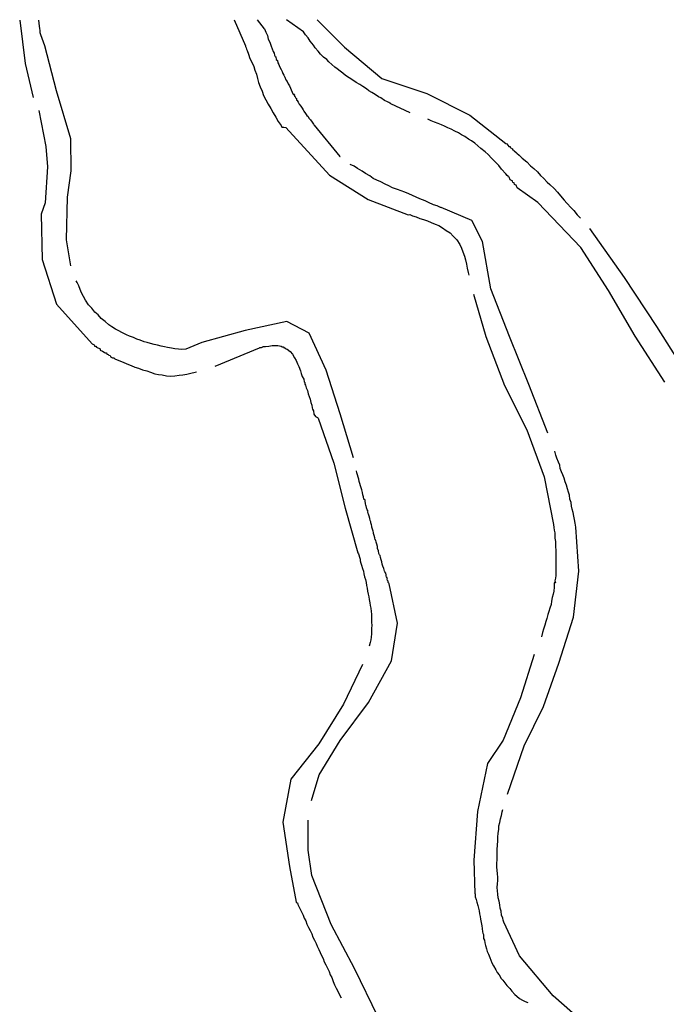
# Model space of a CAD drawing. Units: millimetres. Extents: x 180750 to 183152, y 1654882 to 1657654.
# Drawn here: x 181490 to 181541, y 1657574 to 1657651 of the extents above; entities that cross this region are included whole.
import ezdxf

# ---------------------------------------------------------------- set-up
doc = ezdxf.new("R2010")
doc.units = ezdxf.units.MM
doc.header["$LTSCALE"] = 20
doc.header["$MEASUREMENT"] = 0
doc.layers.add('V-VALETA', color=153, linetype='Continuous')

msp = doc.modelspace()

# ---------------------------------------------------------------- linework, layer by layer
at = {"layer": 'V-VALETA'}
for points in [[(181490.29, 1657651.377), (181490.73, 1657647.96)], [(181494.33, 1657631.95), (181493.98, 1657634.02), (181494.07, 1657637.38), (181494.36, 1657639.48), (181494.34, 1657642), (181493.2, 1657645.79), (181492.28, 1657649.35), (181491.96, 1657650.21), (181491.9, 1657650.39), (181491.9, 1657650.56), (181491.88, 1657650.73), (181491.86, 1657650.9), (181491.79, 1657651.379), (181491.79, 1657651.38)], [(181507.23, 1657651.41), (181508.12, 1657649.36), (181508.11, 1657649.35), (181508.13, 1657649.3), (181508.17, 1657649.2), (181508.21, 1657649.09), (181508.26, 1657648.99), (181508.36, 1657648.69), (181508.47, 1657648.35), (181508.62, 1657648.05), (181508.77, 1657647.71), (181508.87, 1657647.42), (181508.98, 1657647.12), (181509.07, 1657646.78), (181509.15, 1657646.44), (181509.28, 1657646.1), (181509.43, 1657645.76), (181509.55, 1657645.42), (181509.74, 1657645.08), (181509.91, 1657644.74), (181510.13, 1657644.4), (181510.3, 1657644.06), (181510.51, 1657643.72), (181510.7, 1657643.38), (181510.93, 1657643.04), (181511, 1657642.91), (181511.15, 1657642.91), (181511.32, 1657642.89), (181514.76, 1657639.13), (181517.8, 1657637.21), (181520.96, 1657635.98), (181521.11, 1657636.01), (181521.3, 1657635.9), (181521.6, 1657635.84), (181521.9, 1657635.71), (181522.19, 1657635.62), (181522.49, 1657635.52), (181522.79, 1657635.39), (181523.09, 1657635.26), (181523.38, 1657635.14), (181523.68, 1657634.95), (181523.98, 1657634.75), (181524.28, 1657634.56), (181524.53, 1657634.31), (181524.8, 1657634.01), (181525.04, 1657633.65), (181525.19, 1657633.36), (181525.29, 1657633.06), (181525.42, 1657632.72), (181525.51, 1657632.42), (181525.57, 1657632.08), (181525.63, 1657631.78), (181525.72, 1657631.44), (181525.76, 1657631.21)], [(181509.62, 1657650.69), (181509.081, 1657651.409)], [(181521.13, 1657644.06), (181519.61, 1657644.77), (181519.6, 1657644.8), (181519.52, 1657644.82), (181519.45, 1657644.87), (181519.35, 1657644.91), (181519.11, 1657645.03), (181518.8, 1657645.23), (181518.62, 1657645.33), (181518.37, 1657645.5), (181518.11, 1657645.67), (181517.86, 1657645.8), (181517.67, 1657645.95), (181517.39, 1657646.14), (181517.16, 1657646.29), (181516.86, 1657646.46), (181516.61, 1657646.63), (181516.31, 1657646.82), (181516.03, 1657647.01), (181515.8, 1657647.18), (181515.59, 1657647.35), (181515.36, 1657647.54), (181515.18, 1657647.67), (181514.93, 1657647.88), (181514.71, 1657648.09), (181514.55, 1657648.26), (181514.29, 1657648.45), (181514.04, 1657648.69), (181513.86, 1657648.92), (181513.63, 1657649.2), (181513.48, 1657649.39), (181513.23, 1657649.71), (181513.08, 1657649.97), (181512.87, 1657650.22), (181512.7, 1657650.47), (181512.7, 1657650.47), (181512.7, 1657650.47), (181511.355, 1657651.412), (181511.355, 1657651.412)], [(181513.793, 1657651.417), (181515.95, 1657649.25), (181518.9, 1657646.78), (181522.45, 1657645.57), (181525.84, 1657643.87), (181528.69, 1657641.63), (181528.77, 1657641.6), (181528.92, 1657641.4), (181529.03, 1657641.38), (181529.03, 1657641.3), (181529.22, 1657641.21), (181529.22, 1657641.13), (181529.28, 1657641.11), (181529.29, 1657641.11), (181529.35, 1657641.04), (181529.5, 1657640.91), (181529.54, 1657640.87), (181529.73, 1657640.7), (181529.96, 1657640.47), (181530.33, 1657640.17), (181530.63, 1657639.87), (181530.9, 1657639.64), (181531.18, 1657639.38), (181531.43, 1657639.09), (181531.65, 1657638.9), (181531.96, 1657638.58), (181532.17, 1657638.39), (181532.51, 1657638.07), (181532.75, 1657637.79), (181533, 1657637.5), (181533.3, 1657637.14), (181533.51, 1657636.9), (181533.83, 1657636.54), (181534.04, 1657636.33), (181534.32, 1657635.99), (181534.58, 1657635.73)], [(181509.62, 1657650.69), (181509.62, 1657650.69), (181509.62, 1657650.69), (181509.74, 1657650.43), (181509.87, 1657650.18), (181509.91, 1657649.88), (181510.04, 1657649.63), (181510.15, 1657649.33), (181510.3, 1657648.9), (181510.38, 1657648.78), (181510.42, 1657648.6), (181510.47, 1657648.52), (181510.51, 1657648.48), (181510.55, 1657648.28), (181510.64, 1657648.18), (181510.68, 1657648.01), (181510.76, 1657647.88), (181510.81, 1657647.71), (181510.93, 1657647.48), (181511.02, 1657647.33), (181511.06, 1657647.16), (181511.15, 1657647.03), (181511.23, 1657646.86), (181511.32, 1657646.67), (181511.4, 1657646.52), (181511.49, 1657646.35), (181511.59, 1657646.18), (181511.68, 1657646.01), (181511.87, 1657645.56), (181511.89, 1657645.52), (181511.98, 1657645.52), (181511.95, 1657645.46), (181512.04, 1657645.31), (181512.1, 1657645.21), (181512.16, 1657645.19), (181512.16, 1657645.06), (181512.21, 1657645.02), (181512.29, 1657644.89), (181512.33, 1657644.78), (181512.36, 1657644.74), (181512.48, 1657644.57), (181512.59, 1657644.42), (181512.67, 1657644.29), (181512.74, 1657644.19), (181512.87, 1657644), (181512.97, 1657643.85), (181513.06, 1657643.76), (181513.12, 1657643.64), (181513.25, 1657643.49), (181513.38, 1657643.32), (181513.48, 1657643.17), (181513.53, 1657643.1), (181513.55, 1657643.07), (181515.57, 1657640.61), (181515.59, 1657640.6)], [(181490.73, 1657647.96), (181491.34, 1657645.27)], [(181491.8, 1657644.23), (181492.36, 1657641.4), (181492.49, 1657639.79), (181492.3, 1657636.94), (181491.98, 1657636.04), (181492.06, 1657632.45), (181493.2, 1657628.92), (181496, 1657625.8), (181496.18, 1657625.71), (181496.2, 1657625.62), (181496.3, 1657625.6), (181496.35, 1657625.54), (181496.64, 1657625.39), (181496.64, 1657625.3), (181496.83, 1657625.22), (181496.96, 1657625.13), (181497, 1657625.09), (181497.15, 1657625.07), (181497.17, 1657624.98), (181497.21, 1657624.98), (181497.28, 1657624.94), (181497.34, 1657624.9), (181497.43, 1657624.86), (181497.47, 1657624.81), (181497.47, 1657624.77), (181497.62, 1657624.69), (181497.72, 1657624.69), (181497.81, 1657624.6), (181498.11, 1657624.47), (181498.45, 1657624.33), (181498.75, 1657624.22), (181499.09, 1657624.07), (181499.38, 1657623.96), (181499.68, 1657623.88), (181499.98, 1657623.75), (181500.32, 1657623.65), (181500.62, 1657623.54), (181500.96, 1657623.43), (181501.25, 1657623.37), (181501.55, 1657623.33), (181501.89, 1657623.26), (181502.19, 1657623.24), (181502.53, 1657623.26), (181502.87, 1657623.31), (181503.16, 1657623.35), (181503.5, 1657623.39), (181503.8, 1657623.48), (181504.14, 1657623.56), (181504.25, 1657623.59)], [(181541.23, 1657622.76), (181538.9, 1657626.39), (181536.8, 1657630.02), (181534.6, 1657633.41), (181531.22, 1657636.97), (181529.57, 1657638.13), (181529.5, 1657638.33), (181529.41, 1657638.37), (181529.37, 1657638.39), (181529.35, 1657638.52), (181529.24, 1657638.54), (181529.22, 1657638.64), (181529.2, 1657638.69), (181529.14, 1657638.71), (181529.03, 1657638.77), (181528.94, 1657638.96), (181528.9, 1657638.98), (181528.86, 1657639.05), (181528.8, 1657639.11), (181528.69, 1657639.24), (181528.35, 1657639.6), (181528.12, 1657639.88), (181527.8, 1657640.24), (181527.56, 1657640.47), (181527.29, 1657640.75), (181527.05, 1657640.98), (181526.72, 1657641.23), (181526.48, 1657641.45), (181526.23, 1657641.66), (181525.98, 1657641.83), (181525.74, 1657641.97), (181525.44, 1657642.19), (181525.17, 1657642.31), (181524.95, 1657642.46), (181524.66, 1657642.61), (181524.36, 1657642.76), (181524.11, 1657642.87), (181523.85, 1657642.99), (181523.6, 1657643.1), (181523.34, 1657643.21), (181523.04, 1657643.31), (181522.79, 1657643.42), (181522.53, 1657643.55), (181522.51, 1657643.55)], [(181532.01, 1657618.73), (181530.5, 1657622.57), (181528.97, 1657626.36), (181527.5, 1657630.15), (181526.85, 1657633.89), (181525.99, 1657635.54), (181523.58, 1657636.57), (181523.51, 1657636.58), (181523.47, 1657636.6), (181523.26, 1657636.69), (181522.98, 1657636.79), (181522.58, 1657636.96), (181522.3, 1657637.09), (181521.9, 1657637.26), (181521.6, 1657637.39), (181521.3, 1657637.51), (181521.01, 1657637.64), (181520.71, 1657637.77), (181520.41, 1657637.88), (181520.13, 1657637.98), (181519.73, 1657638.13), (181519.43, 1657638.28), (181519.16, 1657638.41), (181518.8, 1657638.6), (181518.5, 1657638.73), (181518.2, 1657638.87), (181517.94, 1657639.07), (181517.61, 1657639.26), (181517.33, 1657639.43), (181516.97, 1657639.66), (181516.71, 1657639.83), (181516.4, 1657639.98)], [(181535.28, 1657634.91), (181538.02, 1657631.03), (181540.58, 1657627.16), (181543.02, 1657623.29)], [(181516.66, 1657616.79), (181515.6, 1657620.25), (181514.48, 1657623.71), (181513.15, 1657626.64), (181511.38, 1657627.56), (181508.09, 1657626.84), (181504.67, 1657625.91), (181503.4, 1657625.38), (181503.08, 1657625.35), (181502.82, 1657625.37), (181502.53, 1657625.41), (181502.27, 1657625.45), (181501.97, 1657625.49), (181501.72, 1657625.56), (181501.47, 1657625.62), (181501.17, 1657625.68), (181500.91, 1657625.75), (181500.62, 1657625.83), (181500.36, 1657625.9), (181500.11, 1657625.96), (181499.81, 1657626.07), (181499.55, 1657626.15), (181499.28, 1657626.28), (181498.96, 1657626.41), (181498.72, 1657626.51), (181498.36, 1657626.68), (181498.11, 1657626.81), (181497.85, 1657626.94), (181497.56, 1657627.13), (181497.34, 1657627.3), (181497.04, 1657627.55), (181496.73, 1657627.79), (181496.49, 1657628.09), (181496.22, 1657628.3), (181495.98, 1657628.6), (181495.73, 1657628.87), (181495.49, 1657629.24), (181495.34, 1657629.53), (181495.18, 1657629.83), (181495.07, 1657630.09), (181494.96, 1657630.38), (181494.83, 1657630.64), (181494.75, 1657630.78)], [(181526.13, 1657629.73), (181527.09, 1657626.36), (181528.57, 1657622.49), (181530.34, 1657618.99), (181531.71, 1657615.28), (181532.44, 1657611.52), (181532.47, 1657611.27), (181532.51, 1657611.05), (181532.56, 1657610.84), (181532.56, 1657610.63), (181532.56, 1657610.42), (181532.6, 1657610.16), (181532.6, 1657609.95), (181532.6, 1657609.74), (181532.64, 1657609.48), (181532.64, 1657609.38), (181532.62, 1657609.27), (181532.64, 1657609.06), (181532.64, 1657608.8), (181532.64, 1657608.59), (181532.64, 1657608.38), (181532.64, 1657608.12), (181532.64, 1657607.91), (181532.62, 1657607.7), (181532.62, 1657607.49), (181532.6, 1657607.27), (181532.56, 1657607.06), (181532.6, 1657606.91), (181532.51, 1657606.89), (181532.51, 1657606.55), (181532.47, 1657606.25), (181532.43, 1657606), (181532.34, 1657605.74), (181532.3, 1657605.45), (181532.26, 1657605.19), (181532.17, 1657604.9), (181532.09, 1657604.64), (181532, 1657604.39), (181531.92, 1657604.09), (181531.83, 1657603.83), (181531.75, 1657603.54), (181531.67, 1657603.24), (181531.58, 1657602.98), (181531.5, 1657602.62)], [(181505.73, 1657624.04), (181509.24, 1657625.48), (181509.26, 1657625.49), (181509.38, 1657625.49), (181509.49, 1657625.56), (181509.51, 1657625.58), (181509.71, 1657625.58), (181509.96, 1657625.62), (181510.22, 1657625.66), (181510.43, 1657625.66), (181510.68, 1657625.66), (181510.94, 1657625.62), (181511.02, 1657625.56), (181511.11, 1657625.56), (181511.13, 1657625.49), (181511.19, 1657625.49), (181511.21, 1657625.47), (181511.26, 1657625.45), (181511.34, 1657625.41), (181511.41, 1657625.37), (181511.64, 1657625.18), (181511.83, 1657624.97), (181511.99, 1657624.69), (181512.12, 1657624.48), (181512.23, 1657624.22), (181512.33, 1657623.99), (181512.46, 1657623.67), (181512.53, 1657623.46), (181512.61, 1657623.2), (181512.72, 1657622.99), (181512.76, 1657622.78), (181512.8, 1657622.74), (181512.8, 1657622.61), (181512.85, 1657622.52), (181512.91, 1657622.31), (181513.01, 1657622.1), (181513.06, 1657621.84), (181513.14, 1657621.63), (181513.23, 1657621.42), (181513.27, 1657621.16), (181513.36, 1657620.95), (181513.4, 1657620.74), (181513.42, 1657620.63), (181513.48, 1657620.49), (181513.52, 1657620.23), (181513.65, 1657620.04), (181513.8, 1657619.97), (181513.86, 1657619.91), (181515.11, 1657616.37), (181516, 1657612.8), (181517, 1657609.26), (181517.05, 1657609.18), (181517.07, 1657609.1), (181517.13, 1657608.93), (181517.18, 1657608.76), (181517.18, 1657608.63), (181517.24, 1657608.46), (181517.28, 1657608.29), (181517.35, 1657608.04), (181517.43, 1657607.83), (181517.47, 1657607.61), (181517.52, 1657607.36), (181517.6, 1657607.15), (181517.64, 1657606.93), (181517.69, 1657606.68), (181517.73, 1657606.47), (181517.77, 1657606.25), (181517.82, 1657606), (181517.86, 1657605.79), (181517.9, 1657605.57), (181517.94, 1657605.32), (181517.98, 1657605.11), (181518.03, 1657604.9), (181518.05, 1657604.64), (181518.07, 1657604.43), (181518.07, 1657604.22), (181518.07, 1657603.96), (181518.07, 1657603.75), (181518.11, 1657603.54), (181518.07, 1657603.28), (181518.07, 1657603.07), (181518.07, 1657602.86), (181518.05, 1657602.6), (181518.03, 1657602.39), (181517.98, 1657602.18), (181517.9, 1657601.9)], [(181528.81, 1657590.18), (181530.14, 1657594.01), (181531.65, 1657597.13), (181532.88, 1657600.55), (181534.02, 1657604.19), (181534.44, 1657607.83), (181534.2, 1657611.29), (181534.17, 1657611.61), (181534.11, 1657611.9), (181534.04, 1657612.16), (181534, 1657612.46), (181533.92, 1657612.71), (181533.87, 1657612.97), (181533.83, 1657613.26), (181533.74, 1657613.52), (181533.7, 1657613.82), (181533.62, 1657614.07), (181533.55, 1657614.33), (181533.47, 1657614.62), (181533.38, 1657614.88), (181533.28, 1657615.18), (181533.19, 1657615.43), (181533.09, 1657615.68), (181532.98, 1657615.94), (181532.94, 1657616.19), (181532.85, 1657616.45), (181532.72, 1657616.75), (181532.64, 1657617), (181532.56, 1657617.3), (181532.56, 1657617.32)], [(181513.33, 1657589.7), (181513.93, 1657591.71), (181515.6, 1657594.44), (181517.83, 1657597.43), (181519.65, 1657600.73), (181520.12, 1657603.71), (181519.46, 1657606.81), (181519.43, 1657606.87), (181519.39, 1657606.93), (181519.39, 1657607.02), (181519.35, 1657607.08), (181519.32, 1657607.19), (181519.35, 1657607.25), (181519.26, 1657607.36), (181519.22, 1657607.42), (181519.22, 1657607.53), (181519.2, 1657607.65), (181519.13, 1657607.78), (181519.11, 1657607.83), (181519.05, 1657608.04), (181518.96, 1657608.21), (181518.92, 1657608.38), (181518.88, 1657608.55), (181518.84, 1657608.72), (181518.79, 1657608.89), (181518.75, 1657609.06), (181518.71, 1657609.12), (181518.66, 1657609.23), (181518.62, 1657609.44), (181518.56, 1657609.61), (181518.54, 1657609.78), (181518.49, 1657609.95), (181518.43, 1657610.12), (181518.41, 1657610.27), (181518.37, 1657610.29), (181518.33, 1657610.46), (181518.28, 1657610.63), (181518.24, 1657610.8), (181518.24, 1657610.88), (181518.2, 1657610.97), (181518.15, 1657611.14), (181518.11, 1657611.31), (181518.11, 1657611.39), (181518.07, 1657611.48), (181518.03, 1657611.65), (181518.01, 1657611.71), (181517.98, 1657611.82), (181517.94, 1657611.99), (181517.9, 1657612.16), (181517.84, 1657612.33), (181517.82, 1657612.39), (181517.79, 1657612.5), (181517.82, 1657612.56), (181517.73, 1657612.67), (181517.69, 1657612.84), (181517.64, 1657613.01), (181517.62, 1657613.01), (181517.6, 1657613.18), (181517.56, 1657613.35), (181517.56, 1657613.43), (181517.47, 1657613.52), (181517.43, 1657613.69), (181517.39, 1657613.86), (181517.35, 1657614.03), (181517.31, 1657614.24), (181517.26, 1657614.41), (181517.2, 1657614.58), (181517.16, 1657614.75), (181517.11, 1657614.92), (181517.07, 1657615.09), (181517.01, 1657615.26), (181516.96, 1657615.43), (181516.92, 1657615.6), (181516.88, 1657615.75)], [(181530.92, 1657601.24), (181529.83, 1657597.81), (181528.46, 1657594.45), (181527.23, 1657592.61), (181526.45, 1657588.81), (181526.16, 1657584.98), (181526.24, 1657582.33), (181526.27, 1657582.32), (181526.27, 1657582.08), (181526.35, 1657581.87), (181526.4, 1657581.66), (181526.48, 1657581.4), (181526.53, 1657581.19), (181526.57, 1657580.98), (181526.61, 1657580.72), (181526.65, 1657580.51), (181526.67, 1657580.3), (181526.74, 1657580.05), (181526.78, 1657579.79), (181526.82, 1657579.58), (181526.84, 1657579.32), (181526.86, 1657579.2), (181526.91, 1657579.11), (181526.91, 1657578.9), (181526.93, 1657578.77), (181526.99, 1657578.64), (181527.03, 1657578.43), (181527.07, 1657578.22), (181527.16, 1657577.96), (181527.22, 1657577.75), (181527.31, 1657577.54), (181527.42, 1657577.28), (181527.5, 1657577.07), (181527.58, 1657576.86), (181527.71, 1657576.62), (181527.88, 1657576.31), (181527.99, 1657576.09), (181528.16, 1657575.9), (181528.31, 1657575.63), (181528.44, 1657575.5), (181528.6, 1657575.29), (181528.75, 1657575.07), (181528.99, 1657574.82), (181529.16, 1657574.63), (181529.39, 1657574.35), (181529.56, 1657574.22), (181529.75, 1657574.05), (181530.01, 1657573.92), (181530.22, 1657573.8), (181530.41, 1657573.72)], [(181517.36, 1657600.44), (181515.87, 1657597.31), (181513.92, 1657594.16), (181511.7, 1657591.37), (181511.08, 1657587.97), (181511.61, 1657584.48), (181512.13, 1657581.65), (181512.21, 1657581.61), (181512.23, 1657581.59), (181512.25, 1657581.47), (181512.29, 1657581.42), (181512.31, 1657581.36), (181512.44, 1657581.11), (181512.55, 1657580.89), (181512.68, 1657580.64), (181512.76, 1657580.39), (181512.89, 1657580.17), (181512.97, 1657579.92), (181513.1, 1657579.66), (181513.23, 1657579.41), (181513.35, 1657579.15), (181513.44, 1657578.9), (181513.57, 1657578.64), (181513.7, 1657578.39), (181513.78, 1657578.18), (181513.91, 1657577.92), (181514.03, 1657577.67), (181514.12, 1657577.45), (181514.25, 1657577.2), (181514.33, 1657576.94), (181514.46, 1657576.69), (181514.59, 1657576.43), (181514.72, 1657576.18), (181514.8, 1657575.92), (181514.93, 1657575.69), (181515.05, 1657575.37), (181515.16, 1657575.12), (181515.29, 1657574.86), (181515.42, 1657574.61), (181515.52, 1657574.39), (181515.67, 1657574.08)], [(181535.26, 1657571.74), (181532.41, 1657574.26), (181529.77, 1657577.42), (181528.53, 1657580.07), (181528.48, 1657580.23), (181528.44, 1657580.39), (181528.35, 1657580.64), (181528.31, 1657580.94), (181528.24, 1657581.19), (181528.2, 1657581.45), (181528.16, 1657581.74), (181528.09, 1657582), (181528.05, 1657582.3), (181528.03, 1657582.55), (181528.01, 1657582.81), (181528.03, 1657583.1), (181528.05, 1657583.36), (181528.05, 1657583.61), (181528.03, 1657583.91), (181528.01, 1657584.17), (181527.97, 1657584.46), (181527.97, 1657584.72), (181528.01, 1657585.02), (181528.01, 1657585.27), (181528.01, 1657585.53), (181528.01, 1657585.82), (181528.05, 1657586.5), (181528.05, 1657586.8), (181528.09, 1657587.1), (181528.14, 1657587.39), (181528.14, 1657587.69), (181528.22, 1657587.95), (181528.27, 1657588.24), (181528.35, 1657588.5), (181528.39, 1657588.8), (181528.44, 1657588.99)], [(181524.25, 1657561.09), (181522.27, 1657564.9), (181520.46, 1657568.74), (181518.59, 1657572.57), (181516.72, 1657576.4), (181514.88, 1657579.9), (181513.37, 1657583.77), (181513.08, 1657585.77), (181513.06, 1657588.13)]]:
    msp.add_lwpolyline(points, dxfattribs=at)

doc.saveas('drawing.dxf')
